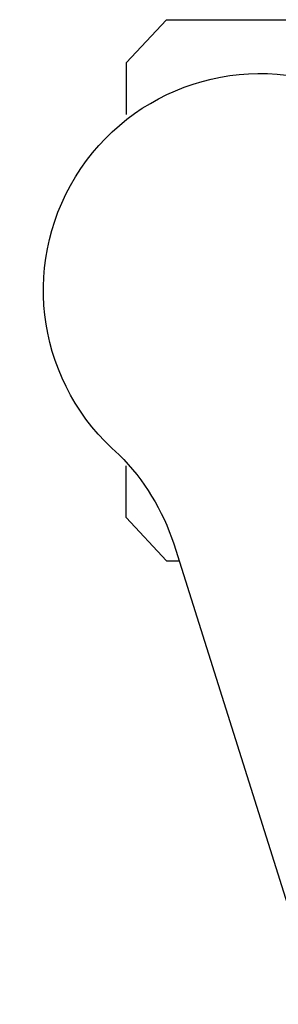
# Model space of a CAD drawing. Units: millimetres. Extents: x 3637 to 6146, y -3479 to 306.
# Drawn here: x 3870 to 3893, y -2877 to -2790 of the extents above; entities that cross this region are included whole.
import ezdxf

# ---------------------------------------------------------------- set-up
doc = ezdxf.new("R2010")
doc.units = ezdxf.units.MM
doc.header["$LTSCALE"] = 200
doc.layers.add('72_HWAP_INSERT', color=7, linetype='Continuous')
doc.layers.add('72_HWAP_SS_D2_ANY', color=7, linetype='Continuous')

# ---------------------------------------------------------------- blocks, each defined once
blk = doc.blocks.new('72HCSS2SZT-XX-0XXMA1-SEAT')
for p, q in [((-0.1114726653104299, -0.298054481507279), (-0.0929643776435114, -0.2392931215290446)), ((-0.1156661472305132, -0.3003619230294134), (-0.1121067109124851, -0.296560192873585)), ((-0.1121067109124851, -0.296560192873585), (-0.1110019939405902, -0.296560192873585)), ((-0.1121067109124851, -0.296560192873585), (-0.1110019939405902, -0.296560192873585)), ((-0.1156661472305132, -0.3003619230294134), (-0.1156661472305132, -0.3049314115560264)), ((-0.1156661472305132, -0.3404710784889176), (-0.1156661472305132, -0.3359015899695805)), ((-0.1156661472305132, -0.3404710784889176), (-0.1121067109124851, -0.3442728328736848)), ((-0.1121067109124851, -0.3442728328736848), (-0.05923078384512337, -0.3442728328736848))]:
    blk.add_line(p, q)
for centre, radius, start, end in [((-0.1305127216328401, -0.2917909103416605), 0.02004384831190109, 315.2845646939609, 341.7904524791269), ((-0.103851279734954, -0.320416512869997), 0.01910828889608383, 130.5324965462063, 13.46750746097088)]:
    blk.add_arc(centre, radius, start, end)
blk = doc.blocks.new('72HWAP_SS21296522967000')
blk.add_blockref('72HCSS2SZT-XX-0XXMA1-SEAT', (0, 0))
blk = doc.blocks.new('XCAD03595C6E34DE1891D50371EB03C69DF407')
at = {"layer": '72_HWAP_SS_D2_ANY', "color": 7}
blk.add_blockref('72HWAP_SS21296522967000', (0, 0), dxfattribs=at)

msp = doc.modelspace()

# ---------------------------------------------------------------- block references
at = {"layer": '72_HWAP_INSERT', "xscale": -1000, "yscale": 1000, "zscale": 1000, "rotation": 180}
msp.add_blockref('XCAD03595C6E34DE1891D50371EB03C69DF407', (3994.927990807344, -3134.101058079235), dxfattribs=at)

doc.saveas('drawing.dxf')
